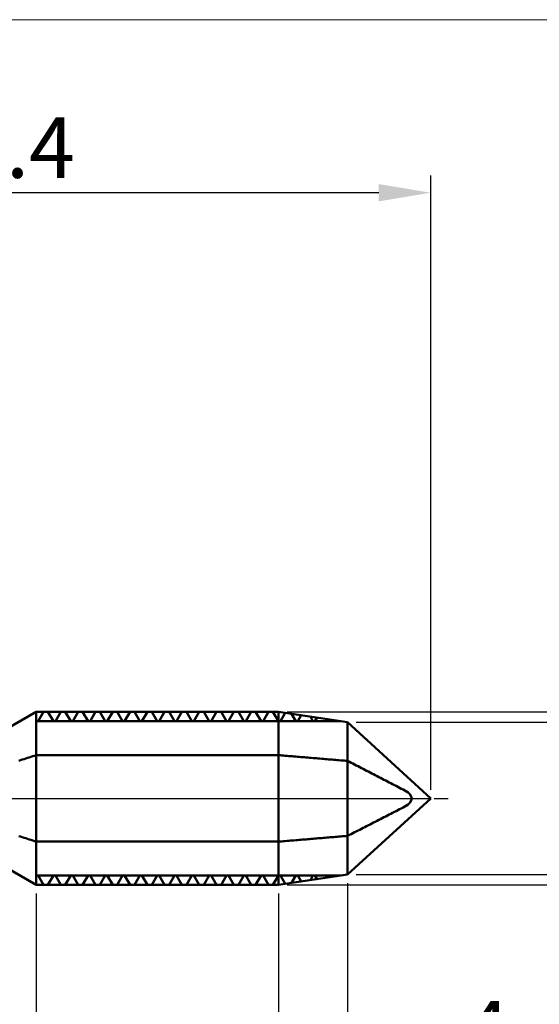
# Model space of a CAD drawing. Extents: x -20 to 140, y -45 to 45.
# Drawn here: x 71 to 101, y -12 to 45 of the extents above; entities that cross this region are included whole.
import ezdxf

# ---------------------------------------------------------------- set-up
doc = ezdxf.new("R2010")
doc.units = 0
doc.header["$MEASUREMENT"] = 0
doc.linetypes.add('LONGDASHDASH', pattern=[7, 4, -1, 1, -1])
doc.layers.get('Defpoints').update_dxf_attribs({"linetype": 'CONTINUOUS'})
for name, color, linetype, lineweight in [('1', 4, 'CONTINUOUS', 50), ('2', 7, 'CONTINUOUS', 25), ('4', 2, 'LONGDASHDASH', 25), ('CUT', 1, 'CONTINUOUS', 25), ('INFTOTAL', 9, 'CONTINUOUS', 18), ('NOCUT', 7, 'CONTINUOUS', 25), ('SK2', 7, 'CONTINUOUS', 25), ('SK4', 2, 'LONGDASHDASH', 25)]:
    doc.layers.add(name, color=color, linetype=linetype, lineweight=lineweight)
doc.styles.add('Monospac821 BT', font='txt', dxfattribs={"height": 3.5})
doc.dimstyles.get("Standard").update_dxf_attribs({"dimtxt": 3.5, "dimasz": 3, "dimexe": 1, "dimexo": 0.5, "dimgap": 0.8, "dimtad": 1, "dimtoh": 1, "dimzin": 1, "dimdsep": 46, "dimtxsty": 'Monospac821 BT', "dimcen": 2.5, "dimadec": 1, "dimazin": 0, "dimtfac": 1, "dimtdec": 4, "dimtix": 1, "dimtmove": 1, "dimatfit": 3, "dimfxl": 1, "dimtolj": 1, "dimtzin": 1, "dimarcsym": 0})

# ---------------------------------------------------------------- blocks, each defined once
blk = doc.blocks.new('*D0')
at = {"layer": 'Defpoints', "color": 0}
for p in [(0, -3.922), (90, -4.4), (0, -40)]:
    blk.add_point(p, dxfattribs=at)
at = {"layer": 'SK2', "color": 0, "lineweight": -2}
for p, q in [((0, -4.422), (0, -41)), ((90, -4.9), (90, -41)), ((87, -40), (3, -40))]:
    blk.add_line(p, q, dxfattribs=at)
at = {"layer": 'SK2', "color": 0}
for points in [[(3, -39.5), (3, -40.5), (0, -40)], [(87, -40.5), (87, -39.5), (90, -40)]]:
    blk.add_solid(points, dxfattribs=at)
at = {"layer": 'SK2', "color": 0, "linetype": 'ByBlock', "insert": (45, -37.389), "char_height": 3.5, "attachment_point": 5}
blk.add_mtext('\\A1;90', dxfattribs=at)
blk = doc.blocks.new('*D3')
at = {"layer": '2', "color": 0, "lineweight": -2}
for p, q in [((90, -4.9), (90, -25)), ((72, -5.5), (72, -25)), ((87, -24), (75, -24))]:
    blk.add_line(p, q, dxfattribs=at)
at = {"layer": '2', "color": 0}
for points in [[(75, -23.5), (75, -24.5), (72, -24)], [(87, -24.5), (87, -23.5), (90, -24)]]:
    blk.add_solid(points, dxfattribs=at)
at = {"layer": 'Defpoints', "color": 0}
for p in [(90, -4.4), (72, -5), (72, -24)]:
    blk.add_point(p, dxfattribs=at)
at = {"layer": '2', "color": 0, "linetype": 'ByBlock', "insert": (81, -21.38875), "char_height": 3.5, "attachment_point": 5}
blk.add_mtext('\\A1;18', dxfattribs=at)
blk = doc.blocks.new('*D4')
at = {"layer": '2', "color": 0, "lineweight": -2}
for p, q in [((55, -4.5), (55, -33)), ((90, -4.9), (90, -33)), ((87, -32), (58, -32))]:
    blk.add_line(p, q, dxfattribs=at)
at = {"layer": '2', "color": 0}
for points in [[(58, -31.5), (58, -32.5), (55, -32)], [(87, -32.5), (87, -31.5), (90, -32)]]:
    blk.add_solid(points, dxfattribs=at)
at = {"layer": 'Defpoints', "color": 0}
for p in [(55, -4), (90, -4.4), (55, -32)]:
    blk.add_point(p, dxfattribs=at)
at = {"layer": '2', "color": 0, "linetype": 'ByBlock', "insert": (72.5, -29.38875), "char_height": 3.5, "attachment_point": 5}
blk.add_mtext('\\A1;35', dxfattribs=at)
blk = doc.blocks.new('*D6')
at = {"layer": '2', "color": 0, "lineweight": -2}
for p, q in [((44.402, 5.338), (44.402, 36)), ((94.802, 0.5), (94.802, 36)), ((91.802, 35), (47.402, 35))]:
    blk.add_line(p, q, dxfattribs=at)
at = {"layer": '2', "color": 0}
for points in [[(47.402, 35.5), (47.402, 34.5), (44.402, 35)], [(91.802, 34.5), (91.802, 35.5), (94.802, 35)]]:
    blk.add_solid(points, dxfattribs=at)
at = {"layer": 'Defpoints', "color": 0}
for p in [(44.402, 35), (44.402, 4.838), (94.802, 0)]:
    blk.add_point(p, dxfattribs=at)
at = {"layer": '2', "color": 0, "linetype": 'ByBlock', "insert": (69.602, 37.611), "char_height": 3.5, "attachment_point": 5}
blk.add_mtext('\\A1;50.4', dxfattribs=at)
blk = doc.blocks.new('*D8')
at = {"layer": '2', "color": 0, "lineweight": -2}
for p, q in [((90, -4.9), (90, -17)), ((86, -5.5), (86, -17)), ((83, -16), (80, -16)), ((90, -16), (86, -16)), ((90, -16), (100.0885, -16)), ((93, -16), (96, -16))]:
    blk.add_line(p, q, dxfattribs=at)
at = {"layer": '2', "color": 0}
for points in [[(83, -16.5), (83, -15.5), (86, -16)], [(93, -15.5), (93, -16.5), (90, -16)]]:
    blk.add_solid(points, dxfattribs=at)
at = {"layer": 'Defpoints', "color": 0}
for p in [(90, -4.4), (86, -5), (86, -16)]:
    blk.add_point(p, dxfattribs=at)
at = {"layer": '2', "color": 0, "linetype": 'ByBlock', "insert": (98.04425, -13.45), "char_height": 3.5, "attachment_point": 5}
blk.add_mtext('\\A1;4', dxfattribs=at)
blk = doc.blocks.new('*D10')
at = {"layer": '2', "color": 0, "lineweight": -2}
for p, q in [((120, 4.4), (120, 22.63975)), ((120, 7.4), (120, 10.4)), ((90.5, 4.4), (121, 4.4)), ((120, -4.4), (120, 4.4)), ((90.5, -4.4), (121, -4.4)), ((120, -7.4), (120, -10.4))]:
    blk.add_line(p, q, dxfattribs=at)
at = {"layer": '2', "color": 0}
for points in [[(119.5, 7.4), (120.5, 7.4), (120, 4.4)], [(120.5, -7.4), (119.5, -7.4), (120, -4.4)]]:
    blk.add_solid(points, dxfattribs=at)
at = {"layer": 'Defpoints', "color": 0}
for p in [(90, 4.4), (120, 4.4), (90, -4.4)]:
    blk.add_point(p, dxfattribs=at)
at = {"layer": '2', "color": 0, "linetype": 'ByBlock', "insert": (117.338, 16), "char_height": 3.5, "attachment_point": 5, "rotation": 90}
blk.add_mtext('\\A1;%%c8.8', dxfattribs=at)
blk = doc.blocks.new('*D12')
at = {"layer": '2', "color": 0, "lineweight": -2}
for p, q in [((128, 5), (128, 25.6775)), ((128, 8), (128, 11)), ((86.5, 5), (129, 5)), ((128, -5), (128, 5)), ((86.5, -5), (129, -5)), ((128, -8), (128, -11))]:
    blk.add_line(p, q, dxfattribs=at)
at = {"layer": '2', "color": 0}
for points in [[(127.5, 8), (128.5, 8), (128, 5)], [(128.5, -8), (127.5, -8), (128, -5)]]:
    blk.add_solid(points, dxfattribs=at)
at = {"layer": 'Defpoints', "color": 0}
for p in [(86, 5), (128, 5), (86, -5)]:
    blk.add_point(p, dxfattribs=at)
at = {"layer": '2', "color": 0, "linetype": 'ByBlock', "insert": (125.38875, 18), "char_height": 3.5, "attachment_point": 5, "rotation": 90}
blk.add_mtext('\\A1;M10X1', dxfattribs=at)

msp = doc.modelspace()

# ---------------------------------------------------------------- linework, layer by layer
at = {"layer": '1'}
for p, q in [((72, 5), (70.2679, 4)), ((86, 5), (72, 5)), ((72, -5), (72, 5)), ((72, 5), (72, -5)), ((72.0018, 5), (72.1018, 5)), ((72.1018, 5), (72.2018, 5)), ((72.4277, 5), (72.1151, 4.4585)), ((72.2018, 5), (72.3018, 5)), ((72.3018, 5), (72.4018, 5)), ((72.4018, 5), (72.5018, 5)), ((72.5575, 5), (72.4277, 5)), ((72.5018, 5), (72.6018, 5)), ((72.6874, 5), (72.5575, 5)), ((72.6018, 5), (72.7018, 5)), ((73, 4.4585), (72.6874, 5)), ((72.7018, 5), (72.8018, 5)), ((72.8018, 5), (72.9018, 5)), ((72.9018, 5), (73.0018, 5)), ((73.0018, 5), (73.1018, 5)), ((73.1018, 5), (73.2018, 5)), ((73.4277, 5), (73.1151, 4.4585)), ((73.2018, 5), (73.3018, 5)), ((73.3018, 5), (73.4018, 5)), ((73.4018, 5), (73.5018, 5)), ((73.5575, 5), (73.4277, 5)), ((73.5018, 5), (73.6018, 5)), ((73.6874, 5), (73.5575, 5)), ((73.6018, 5), (73.7018, 5)), ((74, 4.4585), (73.6874, 5)), ((73.7018, 5), (73.8018, 5)), ((73.8018, 5), (73.9018, 5)), ((73.9018, 5), (74.0018, 5)), ((74.0018, 5), (74.1018, 5)), ((74.1018, 5), (74.2018, 5)), ((74.4277, 5), (74.1151, 4.4585)), ((74.2018, 5), (74.3018, 5)), ((74.3018, 5), (74.4018, 5)), ((74.4018, 5), (74.5018, 5)), ((74.5575, 5), (74.4277, 5)), ((74.5018, 5), (74.6018, 5)), ((74.6874, 5), (74.5575, 5)), ((74.6018, 5), (74.7018, 5)), ((75, 4.4585), (74.6874, 5)), ((74.7018, 5), (74.8018, 5)), ((74.8018, 5), (74.9018, 5)), ((74.9018, 5), (75.0018, 5)), ((75.0018, 5), (75.1018, 5)), ((75.1018, 5), (75.2018, 5)), ((75.4277, 5), (75.1151, 4.4585)), ((75.2018, 5), (75.3018, 5)), ((75.3018, 5), (75.4018, 5)), ((75.4018, 5), (75.5018, 5)), ((75.5575, 5), (75.4277, 5)), ((75.5018, 5), (75.6018, 5)), ((75.6874, 5), (75.5575, 5)), ((75.6018, 5), (75.7018, 5)), ((76, 4.4585), (75.6874, 5)), ((75.7018, 5), (75.8018, 5)), ((75.8018, 5), (75.9018, 5)), ((75.9018, 5), (76.0018, 5)), ((76.0018, 5), (76.1018, 5)), ((76.1018, 5), (76.2018, 5)), ((76.4277, 5), (76.1151, 4.4585)), ((76.2018, 5), (76.3018, 5)), ((76.3018, 5), (76.4018, 5)), ((76.4018, 5), (76.5018, 5)), ((76.5575, 5), (76.4277, 5)), ((76.5018, 5), (76.6018, 5)), ((76.6874, 5), (76.5575, 5)), ((76.6018, 5), (76.7018, 5)), ((77, 4.4585), (76.6874, 5)), ((76.7018, 5), (76.8018, 5)), ((76.8018, 5), (76.9018, 5)), ((76.9018, 5), (77.0018, 5)), ((77.0018, 5), (77.1018, 5)), ((77.1018, 5), (77.2018, 5)), ((77.4277, 5), (77.1151, 4.4585)), ((77.2018, 5), (77.3018, 5)), ((77.3018, 5), (77.4018, 5)), ((77.4018, 5), (77.5018, 5)), ((77.5575, 5), (77.4277, 5)), ((77.5018, 5), (77.6018, 5)), ((77.6874, 5), (77.5575, 5)), ((77.6018, 5), (77.7018, 5)), ((78, 4.4585), (77.6874, 5)), ((77.7018, 5), (77.8018, 5)), ((77.8018, 5), (77.9018, 5)), ((77.9018, 5), (78.0018, 5)), ((78.0018, 5), (78.1018, 5)), ((78.1018, 5), (78.2018, 5)), ((78.4277, 5), (78.1151, 4.4585)), ((78.2018, 5), (78.3018, 5)), ((78.3018, 5), (78.4018, 5)), ((78.4018, 5), (78.5018, 5)), ((78.5575, 5), (78.4277, 5)), ((78.5018, 5), (78.6018, 5)), ((78.6874, 5), (78.5575, 5)), ((78.6018, 5), (78.7018, 5)), ((79, 4.4585), (78.6874, 5)), ((78.7018, 5), (78.8018, 5)), ((78.8018, 5), (78.9018, 5)), ((78.9018, 5), (79.0018, 5)), ((79.0018, 5), (79.1018, 5)), ((79.1018, 5), (79.2018, 5)), ((79.4277, 5), (79.1151, 4.4585)), ((79.2018, 5), (79.3018, 5)), ((79.3018, 5), (79.4018, 5)), ((79.4018, 5), (79.5018, 5)), ((79.5575, 5), (79.4277, 5)), ((79.5018, 5), (79.6018, 5)), ((79.6874, 5), (79.5575, 5)), ((79.6018, 5), (79.7018, 5)), ((80, 4.4585), (79.6874, 5)), ((79.7018, 5), (79.8018, 5)), ((79.8018, 5), (79.9018, 5)), ((79.9018, 5), (80.0018, 5)), ((80.0018, 5), (80.1018, 5)), ((80.1018, 5), (80.2018, 5)), ((80.4277, 5), (80.1151, 4.4585)), ((80.2018, 5), (80.3018, 5)), ((80.3018, 5), (80.4018, 5)), ((80.4018, 5), (80.5018, 5)), ((80.5575, 5), (80.4277, 5)), ((80.5018, 5), (80.6018, 5)), ((80.6874, 5), (80.5575, 5)), ((80.6018, 5), (80.7018, 5)), ((81, 4.4585), (80.6874, 5)), ((80.7018, 5), (80.8018, 5)), ((80.8018, 5), (80.9018, 5)), ((80.9018, 5), (81.0018, 5)), ((81.0018, 5), (81.1018, 5)), ((81.1018, 5), (81.2018, 5)), ((81.4277, 5), (81.1151, 4.4585)), ((81.2018, 5), (81.3018, 5)), ((81.3018, 5), (81.4018, 5)), ((81.4018, 5), (81.5018, 5)), ((81.5575, 5), (81.4277, 5)), ((81.5018, 5), (81.6018, 5)), ((81.6874, 5), (81.5575, 5)), ((81.6018, 5), (81.7018, 5)), ((82, 4.4585), (81.6874, 5)), ((81.7018, 5), (81.8018, 5)), ((81.8018, 5), (81.9018, 5)), ((81.9018, 5), (82.0018, 5)), ((82.0018, 5), (82.1018, 5)), ((82.1018, 5), (82.2018, 5)), ((82.4277, 5), (82.1151, 4.4585)), ((82.2018, 5), (82.3018, 5)), ((82.3018, 5), (82.4018, 5)), ((82.4018, 5), (82.5018, 5)), ((82.5575, 5), (82.4277, 5)), ((82.5018, 5), (82.6018, 5)), ((82.6874, 5), (82.5575, 5)), ((82.6018, 5), (82.7018, 5)), ((83, 4.4585), (82.6874, 5)), ((82.7018, 5), (82.8018, 5)), ((82.8018, 5), (82.9018, 5)), ((82.9018, 5), (83.0018, 5)), ((83.0018, 5), (83.1018, 5)), ((83.1018, 5), (83.2018, 5)), ((83.4277, 5), (83.1151, 4.4585)), ((83.2018, 5), (83.3018, 5)), ((83.3018, 5), (83.4018, 5)), ((83.4018, 5), (83.5018, 5)), ((83.5575, 5), (83.4277, 5)), ((83.5018, 5), (83.6018, 5)), ((83.6874, 5), (83.5575, 5)), ((83.6018, 5), (83.7018, 5)), ((84, 4.4585), (83.6874, 5)), ((83.7018, 5), (83.8018, 5)), ((83.8018, 5), (83.9018, 5)), ((83.9018, 5), (84.0018, 5)), ((84.0018, 5), (84.1018, 5)), ((84.1018, 5), (84.2018, 5)), ((84.4277, 5), (84.1151, 4.4585)), ((84.2018, 5), (84.3018, 5)), ((84.3018, 5), (84.4018, 5)), ((84.4018, 5), (84.5018, 5)), ((84.5575, 5), (84.4277, 5)), ((84.5018, 5), (84.6018, 5)), ((84.6874, 5), (84.5575, 5)), ((84.6018, 5), (84.7018, 5)), ((85, 4.4585), (84.6874, 5)), ((84.7018, 5), (84.8018, 5)), ((84.8018, 5), (84.9018, 5)), ((84.9018, 5), (85.0018, 5)), ((85.0018, 5), (85.1018, 5)), ((85.1018, 5), (85.2018, 5)), ((85.4277, 5), (85.1151, 4.4585)), ((85.2018, 5), (85.3018, 5)), ((85.3018, 5), (85.4018, 5)), ((85.4018, 5), (85.5018, 5)), ((85.5575, 5), (85.4277, 5)), ((85.5018, 5), (85.6018, 5)), ((85.6874, 5), (85.5575, 5)), ((85.6018, 5), (85.7018, 5)), ((86, 4.4585), (85.6874, 5)), ((85.7018, 5), (85.8018, 5)), ((85.8018, 5), (85.9018, 5)), ((90, 4.4), (86, 5)), ((86, 5), (86, -5)), ((86.3936, 4.941), (86.1151, 4.4585)), ((87, 4.4585), (86.7525, 4.8871)), ((87.3139, 4.8029), (87.1151, 4.4585)), ((88, 4.4585), (87.8474, 4.7229)), ((88.2342, 4.6649), (88.1151, 4.4585)), ((89, 4.4585), (88.9422, 4.5587)), ((89.61, 4.4585), (72, 4.4585)), ((72.0575, 4.4585), (72, 4.4585)), ((72.1151, 4.4585), (72.0575, 4.4585)), ((73.0575, 4.4585), (73, 4.4585)), ((73.1151, 4.4585), (73.0575, 4.4585)), ((74.0575, 4.4585), (74, 4.4585)), ((74.1151, 4.4585), (74.0575, 4.4585)), ((75.0575, 4.4585), (75, 4.4585)), ((75.1151, 4.4585), (75.0575, 4.4585)), ((76.0575, 4.4585), (76, 4.4585)), ((76.1151, 4.4585), (76.0575, 4.4585)), ((77.0575, 4.4585), (77, 4.4585)), ((77.1151, 4.4585), (77.0575, 4.4585)), ((78.0575, 4.4585), (78, 4.4585)), ((78.1151, 4.4585), (78.0575, 4.4585)), ((79.0575, 4.4585), (79, 4.4585)), ((79.1151, 4.4585), (79.0575, 4.4585)), ((80.0575, 4.4585), (80, 4.4585)), ((80.1151, 4.4585), (80.0575, 4.4585)), ((81.0575, 4.4585), (81, 4.4585)), ((81.1151, 4.4585), (81.0575, 4.4585)), ((82.0575, 4.4585), (82, 4.4585)), ((82.1151, 4.4585), (82.0575, 4.4585)), ((83.0575, 4.4585), (83, 4.4585)), ((83.1151, 4.4585), (83.0575, 4.4585)), ((84.0575, 4.4585), (84, 4.4585)), ((84.1151, 4.4585), (84.0575, 4.4585)), ((85.0575, 4.4585), (85, 4.4585)), ((85.1151, 4.4585), (85.0575, 4.4585)), ((86.0575, 4.4585), (86, 4.4585)), ((86.1151, 4.4585), (86.0575, 4.4585)), ((87.0575, 4.4585), (87, 4.4585)), ((87.1151, 4.4585), (87.0575, 4.4585)), ((88.0575, 4.4585), (88, 4.4585)), ((88.1151, 4.4585), (88.0575, 4.4585)), ((89.0575, 4.4585), (89, 4.4585)), ((89.1151, 4.4585), (89.0575, 4.4585)), ((89.1545, 4.5268), (89.1151, 4.4585)), ((94.8018, 0), (90, 4.4)), ((90, -4.4), (90, 4.4)), ((71.4018, 2.3064), (71.3018, 2.274)), ((71.5018, 2.3387), (71.4018, 2.3064)), ((71.6018, 2.3711), (71.5018, 2.3387)), ((71.7018, 2.4035), (71.6018, 2.3711)), ((71.8018, 2.4358), (71.7018, 2.4035)), ((71.9018, 2.4682), (71.8018, 2.4358)), ((72.0018, 2.5), (71.9018, 2.4682)), ((72.1018, 2.5), (72.0018, 2.5)), ((72.2018, 2.5), (72.1018, 2.5)), ((72.3018, 2.5), (72.2018, 2.5)), ((72.4018, 2.5), (72.3018, 2.5)), ((72.5018, 2.5), (72.4018, 2.5)), ((72.6018, 2.5), (72.5018, 2.5)), ((72.7018, 2.5), (72.6018, 2.5)), ((72.8018, 2.5), (72.7018, 2.5)), ((72.9018, 2.5), (72.8018, 2.5)), ((73.0018, 2.5), (72.9018, 2.5)), ((73.1018, 2.5), (73.0018, 2.5)), ((73.2018, 2.5), (73.1018, 2.5)), ((73.3018, 2.5), (73.2018, 2.5)), ((73.4018, 2.5), (73.3018, 2.5)), ((73.5018, 2.5), (73.4018, 2.5)), ((73.6018, 2.5), (73.5018, 2.5)), ((73.7018, 2.5), (73.6018, 2.5)), ((73.8018, 2.5), (73.7018, 2.5)), ((73.9018, 2.5), (73.8018, 2.5)), ((74.0018, 2.5), (73.9018, 2.5)), ((74.1018, 2.5), (74.0018, 2.5)), ((74.2018, 2.5), (74.1018, 2.5)), ((74.3018, 2.5), (74.2018, 2.5)), ((74.4018, 2.5), (74.3018, 2.5)), ((74.5018, 2.5), (74.4018, 2.5)), ((74.6018, 2.5), (74.5018, 2.5)), ((74.7018, 2.5), (74.6018, 2.5)), ((74.8018, 2.5), (74.7018, 2.5)), ((74.9018, 2.5), (74.8018, 2.5)), ((75.0018, 2.5), (74.9018, 2.5)), ((75.1018, 2.5), (75.0018, 2.5)), ((75.2018, 2.5), (75.1018, 2.5)), ((75.3018, 2.5), (75.2018, 2.5)), ((75.4018, 2.5), (75.3018, 2.5)), ((75.5018, 2.5), (75.4018, 2.5)), ((75.6018, 2.5), (75.5018, 2.5)), ((75.7018, 2.5), (75.6018, 2.5)), ((75.8018, 2.5), (75.7018, 2.5)), ((75.9018, 2.5), (75.8018, 2.5)), ((76.0018, 2.5), (75.9018, 2.5)), ((76.1018, 2.5), (76.0018, 2.5)), ((76.2018, 2.5), (76.1018, 2.5)), ((76.3018, 2.5), (76.2018, 2.5)), ((76.4018, 2.5), (76.3018, 2.5)), ((76.5018, 2.5), (76.4018, 2.5)), ((76.6018, 2.5), (76.5018, 2.5)), ((76.7018, 2.5), (76.6018, 2.5)), ((76.8018, 2.5), (76.7018, 2.5)), ((76.9018, 2.5), (76.8018, 2.5)), ((77.0018, 2.5), (76.9018, 2.5)), ((77.1018, 2.5), (77.0018, 2.5)), ((77.2018, 2.5), (77.1018, 2.5)), ((77.3018, 2.5), (77.2018, 2.5)), ((77.4018, 2.5), (77.3018, 2.5)), ((77.5018, 2.5), (77.4018, 2.5)), ((77.6018, 2.5), (77.5018, 2.5)), ((77.7018, 2.5), (77.6018, 2.5)), ((77.8018, 2.5), (77.7018, 2.5)), ((77.9018, 2.5), (77.8018, 2.5)), ((78.0018, 2.5), (77.9018, 2.5)), ((78.1018, 2.5), (78.0018, 2.5)), ((78.2018, 2.5), (78.1018, 2.5)), ((78.3018, 2.5), (78.2018, 2.5)), ((78.4018, 2.5), (78.3018, 2.5)), ((78.5018, 2.5), (78.4018, 2.5)), ((78.6018, 2.5), (78.5018, 2.5)), ((78.7018, 2.5), (78.6018, 2.5)), ((78.8018, 2.5), (78.7018, 2.5)), ((78.9018, 2.5), (78.8018, 2.5)), ((79.0018, 2.5), (78.9018, 2.5)), ((79.1018, 2.5), (79.0018, 2.5)), ((79.2018, 2.5), (79.1018, 2.5)), ((79.3018, 2.5), (79.2018, 2.5)), ((79.4018, 2.5), (79.3018, 2.5)), ((79.5018, 2.5), (79.4018, 2.5)), ((79.6018, 2.5), (79.5018, 2.5)), ((79.7018, 2.5), (79.6018, 2.5)), ((79.8018, 2.5), (79.7018, 2.5)), ((79.9018, 2.5), (79.8018, 2.5)), ((80.0018, 2.5), (79.9018, 2.5)), ((80.1018, 2.5), (80.0018, 2.5)), ((80.2018, 2.5), (80.1018, 2.5)), ((80.3018, 2.5), (80.2018, 2.5)), ((80.4018, 2.5), (80.3018, 2.5)), ((80.5018, 2.5), (80.4018, 2.5)), ((80.6018, 2.5), (80.5018, 2.5)), ((80.7018, 2.5), (80.6018, 2.5)), ((80.8018, 2.5), (80.7018, 2.5)), ((80.9018, 2.5), (80.8018, 2.5)), ((81.0018, 2.5), (80.9018, 2.5)), ((81.1018, 2.5), (81.0018, 2.5)), ((81.2018, 2.5), (81.1018, 2.5)), ((81.3018, 2.5), (81.2018, 2.5)), ((81.4018, 2.5), (81.3018, 2.5)), ((81.5018, 2.5), (81.4018, 2.5)), ((81.6018, 2.5), (81.5018, 2.5)), ((81.7018, 2.5), (81.6018, 2.5)), ((81.8018, 2.5), (81.7018, 2.5)), ((81.9018, 2.5), (81.8018, 2.5)), ((82.0018, 2.5), (81.9018, 2.5)), ((82.1018, 2.5), (82.0018, 2.5)), ((82.2018, 2.5), (82.1018, 2.5)), ((82.3018, 2.5), (82.2018, 2.5)), ((82.4018, 2.5), (82.3018, 2.5)), ((82.5018, 2.5), (82.4018, 2.5)), ((82.6018, 2.5), (82.5018, 2.5)), ((82.7018, 2.5), (82.6018, 2.5)), ((82.8018, 2.5), (82.7018, 2.5)), ((82.9018, 2.5), (82.8018, 2.5)), ((83.0018, 2.5), (82.9018, 2.5)), ((83.1018, 2.5), (83.0018, 2.5)), ((83.2018, 2.5), (83.1018, 2.5)), ((83.3018, 2.5), (83.2018, 2.5)), ((83.4018, 2.5), (83.3018, 2.5)), ((83.5018, 2.5), (83.4018, 2.5)), ((83.6018, 2.5), (83.5018, 2.5)), ((83.7018, 2.5), (83.6018, 2.5)), ((83.8018, 2.5), (83.7018, 2.5)), ((83.9018, 2.5), (83.8018, 2.5)), ((84.0018, 2.5), (83.9018, 2.5)), ((84.1018, 2.5), (84.0018, 2.5)), ((84.2018, 2.5), (84.1018, 2.5)), ((84.3018, 2.5), (84.2018, 2.5)), ((84.4018, 2.5), (84.3018, 2.5)), ((84.5018, 2.5), (84.4018, 2.5)), ((84.6018, 2.5), (84.5018, 2.5)), ((84.7018, 2.5), (84.6018, 2.5)), ((84.8018, 2.5), (84.7018, 2.5)), ((84.9018, 2.5), (84.8018, 2.5)), ((85.0018, 2.5), (84.9018, 2.5)), ((85.1018, 2.5), (85.0018, 2.5)), ((85.2018, 2.5), (85.1018, 2.5)), ((85.3018, 2.5), (85.2018, 2.5)), ((85.4018, 2.5), (85.3018, 2.5)), ((85.5018, 2.5), (85.4018, 2.5)), ((85.6018, 2.5), (85.5018, 2.5)), ((85.7018, 2.5), (85.6018, 2.5)), ((85.8018, 2.5), (85.7018, 2.5)), ((85.9018, 2.5), (85.8018, 2.5)), ((86.0018, 2.4999), (85.9018, 2.5)), ((86.1018, 2.4914), (86.0018, 2.4999)), ((86.2018, 2.483), (86.1018, 2.4914)), ((86.3018, 2.4746), (86.2018, 2.483)), ((86.4018, 2.4662), (86.3018, 2.4746)), ((86.5018, 2.4578), (86.4018, 2.4662)), ((86.6018, 2.4494), (86.5018, 2.4578)), ((86.7018, 2.441), (86.6018, 2.4494)), ((86.8018, 2.4326), (86.7018, 2.441)), ((86.9018, 2.4242), (86.8018, 2.4326)), ((87.0018, 2.4158), (86.9018, 2.4242)), ((87.1018, 2.4074), (87.0018, 2.4158)), ((87.2018, 2.3989), (87.1018, 2.4074)), ((87.3018, 2.3905), (87.2018, 2.3989)), ((87.4018, 2.3821), (87.3018, 2.3905)), ((87.5018, 2.3737), (87.4018, 2.3821)), ((87.6018, 2.3653), (87.5018, 2.3737)), ((87.7018, 2.3569), (87.6018, 2.3653)), ((87.8018, 2.3485), (87.7018, 2.3569)), ((87.9018, 2.3401), (87.8018, 2.3485)), ((88.0018, 2.3317), (87.9018, 2.3401)), ((88.1018, 2.3232), (88.0018, 2.3317)), ((88.2018, 2.3148), (88.1018, 2.3232)), ((88.3018, 2.3064), (88.2018, 2.3148)), ((88.4018, 2.298), (88.3018, 2.3064)), ((88.5018, 2.2896), (88.4018, 2.298)), ((88.6018, 2.2812), (88.5018, 2.2896)), ((88.7018, 2.2728), (88.6018, 2.2812)), ((71.1018, 2.2092), (71.0018, 2.1768)), ((71.2018, 2.2416), (71.1018, 2.2092)), ((71.3018, 2.274), (71.2018, 2.2416)), ((88.8018, 2.2644), (88.7018, 2.2728)), ((88.9018, 2.256), (88.8018, 2.2644)), ((89.0018, 2.2475), (88.9018, 2.256)), ((89.1018, 2.2391), (89.0018, 2.2475)), ((89.2018, 2.2307), (89.1018, 2.2391)), ((89.3018, 2.2223), (89.2018, 2.2307)), ((89.4018, 2.2139), (89.3018, 2.2223)), ((89.5018, 2.2055), (89.4018, 2.2139)), ((89.6018, 2.1971), (89.5018, 2.2055)), ((89.7018, 2.1886), (89.6018, 2.1971)), ((89.8018, 2.1802), (89.7018, 2.1886)), ((89.9018, 2.1718), (89.8018, 2.1802)), ((90.0018, 2.1626), (89.9018, 2.1718)), ((90.1018, 2.1112), (90.0018, 2.1626)), ((90.2018, 2.0598), (90.1018, 2.1112)), ((90.3018, 2.0084), (90.2018, 2.0598)), ((90.4018, 1.957), (90.3018, 2.0084)), ((90.5018, 1.9055), (90.4018, 1.957)), ((90.6018, 1.8541), (90.5018, 1.9055)), ((90.7018, 1.8026), (90.6018, 1.8541)), ((90.8018, 1.7512), (90.7018, 1.8026)), ((90.9018, 1.6997), (90.8018, 1.7512)), ((91.0018, 1.6482), (90.9018, 1.6997)), ((91.1018, 1.5967), (91.0018, 1.6482)), ((91.2018, 1.5452), (91.1018, 1.5967)), ((91.3018, 1.4936), (91.2018, 1.5452)), ((91.4018, 1.4421), (91.3018, 1.4936)), ((91.5018, 1.3905), (91.4018, 1.4421)), ((91.6018, 1.3389), (91.5018, 1.3905)), ((91.7018, 1.2873), (91.6018, 1.3389)), ((91.8018, 1.2356), (91.7018, 1.2873)), ((91.9018, 1.184), (91.8018, 1.2356)), ((92.0018, 1.1323), (91.9018, 1.184)), ((92.1018, 1.0805), (92.0018, 1.1323)), ((92.2018, 1.0287), (92.1018, 1.0805)), ((92.3018, 0.9769), (92.2018, 1.0287)), ((92.4018, 0.9251), (92.3018, 0.9769)), ((92.5018, 0.8731), (92.4018, 0.9251)), ((92.6018, 0.8211), (92.5018, 0.8731)), ((92.7018, 0.7691), (92.6018, 0.8211)), ((92.8018, 0.7169), (92.7018, 0.7691)), ((92.9018, 0.6647), (92.8018, 0.7169)), ((93.0018, 0.6123), (92.9018, 0.6647)), ((93.1018, 0.5598), (93.0018, 0.6123)), ((90, -4.4), (94.8018, 0)), ((93.2018, 0.5072), (93.1018, 0.5598)), ((93.3018, 0.4543), (93.2018, 0.5072)), ((93.4018, 0.4012), (93.3018, 0.4543)), ((93.5018, 0.3374), (93.4018, 0.4012)), ((93.6018, 0.2459), (93.5018, 0.3374)), ((93.7018, 0.0645), (93.6018, 0.2459)), ((93.7018, 0.0645), (93.7018, -0.0807)), ((93.7018, -0.0807), (93.7018, 0.0645)), ((93.1018, -0.5776), (93.2018, -0.5255)), ((93.2018, -0.5255), (93.3018, -0.4733)), ((93.3018, -0.4733), (93.4018, -0.4207)), ((93.4018, -0.4207), (93.5018, -0.3557)), ((93.5018, -0.3557), (93.6018, -0.2632)), ((93.6018, -0.2632), (93.7018, -0.0807)), ((92.0018, -1.1441), (92.1018, -1.0929)), ((92.1018, -1.0929), (92.2018, -1.0416)), ((92.2018, -1.0416), (92.3018, -0.9903)), ((92.3018, -0.9903), (92.4018, -0.9389)), ((92.4018, -0.9389), (92.5018, -0.8875)), ((92.5018, -0.8875), (92.6018, -0.836)), ((92.6018, -0.836), (92.7018, -0.7845)), ((92.7018, -0.7845), (92.8018, -0.7329)), ((92.8018, -0.7329), (92.9018, -0.6812)), ((92.9018, -0.6812), (93.0018, -0.6294)), ((93.0018, -0.6294), (93.1018, -0.5776)), ((90.8018, -1.7575), (90.9018, -1.7065)), ((90.9018, -1.7065), (91.0018, -1.6554)), ((91.0018, -1.6554), (91.1018, -1.6044)), ((91.1018, -1.6044), (91.2018, -1.5533)), ((91.2018, -1.5533), (91.3018, -1.5022)), ((91.3018, -1.5022), (91.4018, -1.4511)), ((91.4018, -1.4511), (91.5018, -1.4)), ((91.5018, -1.4), (91.6018, -1.3489)), ((91.6018, -1.3489), (91.7018, -1.2977)), ((91.7018, -1.2977), (91.8018, -1.2465)), ((91.8018, -1.2465), (91.9018, -1.1953)), ((91.9018, -1.1953), (92.0018, -1.1441)), ((71.0018, -2.1795), (71.1018, -2.2116)), ((71.1018, -2.2116), (71.2018, -2.2438)), ((71.2018, -2.2438), (71.3018, -2.2759)), ((71.3018, -2.2759), (71.4018, -2.308)), ((88.6018, -2.283), (88.7018, -2.2747)), ((88.7018, -2.2747), (88.8018, -2.2663)), ((88.8018, -2.2663), (88.9018, -2.258)), ((88.9018, -2.258), (89.0018, -2.2497)), ((89.0018, -2.2497), (89.1018, -2.2413)), ((89.1018, -2.2413), (89.2018, -2.233)), ((89.2018, -2.233), (89.3018, -2.2246)), ((89.3018, -2.2246), (89.4018, -2.2163)), ((89.4018, -2.2163), (89.5018, -2.2079)), ((89.5018, -2.2079), (89.6018, -2.1996)), ((89.6018, -2.1996), (89.7018, -2.1913)), ((89.7018, -2.1913), (89.8018, -2.1829)), ((89.8018, -2.1829), (89.9018, -2.1746)), ((89.9018, -2.1746), (90.0018, -2.1655)), ((90.0018, -2.1655), (90.1018, -2.1145)), ((90.1018, -2.1145), (90.2018, -2.0635)), ((90.2018, -2.0635), (90.3018, -2.0125)), ((90.3018, -2.0125), (90.4018, -1.9615)), ((90.4018, -1.9615), (90.5018, -1.9105)), ((90.5018, -1.9105), (90.6018, -1.8595)), ((90.6018, -1.8595), (90.7018, -1.8085)), ((90.7018, -1.8085), (90.8018, -1.7575)), ((71.4018, -2.308), (71.5018, -2.3401)), ((71.5018, -2.3401), (71.6018, -2.3722)), ((71.6018, -2.3722), (71.7018, -2.4043)), ((71.7018, -2.4043), (71.8018, -2.4364)), ((71.8018, -2.4364), (71.9018, -2.4685)), ((71.9018, -2.4685), (72.0018, -2.5)), ((72.0018, -2.5), (72.1018, -2.5)), ((72.1018, -2.5), (72.2018, -2.5)), ((72.2018, -2.5), (72.3018, -2.5)), ((72.3018, -2.5), (72.4018, -2.5)), ((72.4018, -2.5), (72.5018, -2.5)), ((72.5018, -2.5), (72.6018, -2.5)), ((72.6018, -2.5), (72.7018, -2.5)), ((72.7018, -2.5), (72.8018, -2.5)), ((72.8018, -2.5), (72.9018, -2.5)), ((72.9018, -2.5), (73.0018, -2.5)), ((73.0018, -2.5), (73.1018, -2.5)), ((73.1018, -2.5), (73.2018, -2.5)), ((73.2018, -2.5), (73.3018, -2.5)), ((73.3018, -2.5), (73.4018, -2.5)), ((73.4018, -2.5), (73.5018, -2.5)), ((73.5018, -2.5), (73.6018, -2.5)), ((73.6018, -2.5), (73.7018, -2.5)), ((73.7018, -2.5), (73.8018, -2.5)), ((73.8018, -2.5), (73.9018, -2.5)), ((73.9018, -2.5), (74.0018, -2.5)), ((74.0018, -2.5), (74.1018, -2.5)), ((74.1018, -2.5), (74.2018, -2.5)), ((74.2018, -2.5), (74.3018, -2.5)), ((74.3018, -2.5), (74.4018, -2.5)), ((74.4018, -2.5), (74.5018, -2.5)), ((74.5018, -2.5), (74.6018, -2.5)), ((74.6018, -2.5), (74.7018, -2.5)), ((74.7018, -2.5), (74.8018, -2.5)), ((74.8018, -2.5), (74.9018, -2.5)), ((74.9018, -2.5), (75.0018, -2.5)), ((75.0018, -2.5), (75.1018, -2.5)), ((75.1018, -2.5), (75.2018, -2.5)), ((75.2018, -2.5), (75.3018, -2.5)), ((75.3018, -2.5), (75.4018, -2.5)), ((75.4018, -2.5), (75.5018, -2.5)), ((75.5018, -2.5), (75.6018, -2.5)), ((75.6018, -2.5), (75.7018, -2.5)), ((75.7018, -2.5), (75.8018, -2.5)), ((75.8018, -2.5), (75.9018, -2.5)), ((75.9018, -2.5), (76.0018, -2.5)), ((76.0018, -2.5), (76.1018, -2.5)), ((76.1018, -2.5), (76.2018, -2.5)), ((76.2018, -2.5), (76.3018, -2.5)), ((76.3018, -2.5), (76.4018, -2.5)), ((76.4018, -2.5), (76.5018, -2.5)), ((76.5018, -2.5), (76.6018, -2.5)), ((76.6018, -2.5), (76.7018, -2.5)), ((76.7018, -2.5), (76.8018, -2.5)), ((76.8018, -2.5), (76.9018, -2.5)), ((76.9018, -2.5), (77.0018, -2.5)), ((77.0018, -2.5), (77.1018, -2.5)), ((77.1018, -2.5), (77.2018, -2.5)), ((77.2018, -2.5), (77.3018, -2.5)), ((77.3018, -2.5), (77.4018, -2.5)), ((77.4018, -2.5), (77.5018, -2.5)), ((77.5018, -2.5), (77.6018, -2.5)), ((77.6018, -2.5), (77.7018, -2.5)), ((77.7018, -2.5), (77.8018, -2.5)), ((77.8018, -2.5), (77.9018, -2.5)), ((77.9018, -2.5), (78.0018, -2.5)), ((78.0018, -2.5), (78.1018, -2.5)), ((78.1018, -2.5), (78.2018, -2.5)), ((78.2018, -2.5), (78.3018, -2.5)), ((78.3018, -2.5), (78.4018, -2.5)), ((78.4018, -2.5), (78.5018, -2.5)), ((78.5018, -2.5), (78.6018, -2.5)), ((78.6018, -2.5), (78.7018, -2.5)), ((78.7018, -2.5), (78.8018, -2.5)), ((78.8018, -2.5), (78.9018, -2.5)), ((78.9018, -2.5), (79.0018, -2.5)), ((79.0018, -2.5), (79.1018, -2.5)), ((79.1018, -2.5), (79.2018, -2.5)), ((79.2018, -2.5), (79.3018, -2.5)), ((79.3018, -2.5), (79.4018, -2.5)), ((79.4018, -2.5), (79.5018, -2.5)), ((79.5018, -2.5), (79.6018, -2.5)), ((79.6018, -2.5), (79.7018, -2.5)), ((79.7018, -2.5), (79.8018, -2.5)), ((79.8018, -2.5), (79.9018, -2.5)), ((79.9018, -2.5), (80.0018, -2.5)), ((80.0018, -2.5), (80.1018, -2.5)), ((80.1018, -2.5), (80.2018, -2.5)), ((80.2018, -2.5), (80.3018, -2.5)), ((80.3018, -2.5), (80.4018, -2.5)), ((80.4018, -2.5), (80.5018, -2.5)), ((80.5018, -2.5), (80.6018, -2.5)), ((80.6018, -2.5), (80.7018, -2.5)), ((80.7018, -2.5), (80.8018, -2.5)), ((80.8018, -2.5), (80.9018, -2.5)), ((80.9018, -2.5), (81.0018, -2.5)), ((81.0018, -2.5), (81.1018, -2.5)), ((81.1018, -2.5), (81.2018, -2.5)), ((81.2018, -2.5), (81.3018, -2.5)), ((81.3018, -2.5), (81.4018, -2.5)), ((81.4018, -2.5), (81.5018, -2.5)), ((81.5018, -2.5), (81.6018, -2.5)), ((81.6018, -2.5), (81.7018, -2.5)), ((81.7018, -2.5), (81.8018, -2.5)), ((81.8018, -2.5), (81.9018, -2.5)), ((81.9018, -2.5), (82.0018, -2.5)), ((82.0018, -2.5), (82.1018, -2.5)), ((82.1018, -2.5), (82.2018, -2.5)), ((82.2018, -2.5), (82.3018, -2.5)), ((82.3018, -2.5), (82.4018, -2.5)), ((82.4018, -2.5), (82.5018, -2.5)), ((82.5018, -2.5), (82.6018, -2.5)), ((82.6018, -2.5), (82.7018, -2.5)), ((82.7018, -2.5), (82.8018, -2.5)), ((82.8018, -2.5), (82.9018, -2.5)), ((82.9018, -2.5), (83.0018, -2.5)), ((83.0018, -2.5), (83.1018, -2.5)), ((83.1018, -2.5), (83.2018, -2.5)), ((83.2018, -2.5), (83.3018, -2.5)), ((83.3018, -2.5), (83.4018, -2.5)), ((83.4018, -2.5), (83.5018, -2.5)), ((83.5018, -2.5), (83.6018, -2.5)), ((83.6018, -2.5), (83.7018, -2.5)), ((83.7018, -2.5), (83.8018, -2.5)), ((83.8018, -2.5), (83.9018, -2.5)), ((83.9018, -2.5), (84.0018, -2.5)), ((84.0018, -2.5), (84.1018, -2.5)), ((84.1018, -2.5), (84.2018, -2.5)), ((84.2018, -2.5), (84.3018, -2.5)), ((84.3018, -2.5), (84.4018, -2.5)), ((84.4018, -2.5), (84.5018, -2.5)), ((84.5018, -2.5), (84.6018, -2.5)), ((84.6018, -2.5), (84.7018, -2.5)), ((84.7018, -2.5), (84.8018, -2.5)), ((84.8018, -2.5), (84.9018, -2.5)), ((84.9018, -2.5), (85.0018, -2.5)), ((85.0018, -2.5), (85.1018, -2.5)), ((85.1018, -2.5), (85.2018, -2.5)), ((85.2018, -2.5), (85.3018, -2.5)), ((85.3018, -2.5), (85.4018, -2.5)), ((85.4018, -2.5), (85.5018, -2.5)), ((85.5018, -2.5), (85.6018, -2.5)), ((85.6018, -2.5), (85.7018, -2.5)), ((85.7018, -2.5), (85.8018, -2.5)), ((85.8018, -2.5), (85.9018, -2.5)), ((85.9018, -2.5), (86.0018, -2.4999)), ((86.0018, -2.4999), (86.1018, -2.4915)), ((86.1018, -2.4915), (86.2018, -2.4832)), ((86.2018, -2.4832), (86.3018, -2.4748)), ((86.3018, -2.4748), (86.4018, -2.4665)), ((86.4018, -2.4665), (86.5018, -2.4582)), ((86.5018, -2.4582), (86.6018, -2.4498)), ((86.6018, -2.4498), (86.7018, -2.4415)), ((86.7018, -2.4415), (86.8018, -2.4331)), ((86.8018, -2.4331), (86.9018, -2.4248)), ((86.9018, -2.4248), (87.0018, -2.4165)), ((87.0018, -2.4165), (87.1018, -2.4081)), ((87.1018, -2.4081), (87.2018, -2.3998)), ((87.2018, -2.3998), (87.3018, -2.3914)), ((87.3018, -2.3914), (87.4018, -2.3831)), ((87.4018, -2.3831), (87.5018, -2.3748)), ((87.5018, -2.3748), (87.6018, -2.3664)), ((87.6018, -2.3664), (87.7018, -2.3581)), ((87.7018, -2.3581), (87.8018, -2.3497)), ((87.8018, -2.3497), (87.9018, -2.3414)), ((87.9018, -2.3414), (88.0018, -2.3331)), ((88.0018, -2.3331), (88.1018, -2.3247)), ((88.1018, -2.3247), (88.2018, -2.3164)), ((88.2018, -2.3164), (88.3018, -2.308)), ((88.3018, -2.308), (88.4018, -2.2997)), ((88.4018, -2.2997), (88.5018, -2.2914)), ((88.5018, -2.2914), (88.6018, -2.283)), ((70.2679, -4), (72, -5)), ((89.61, -4.4585), (72, -4.4585)), ((72.0575, -4.4585), (72, -4.4585)), ((72.1151, -4.4585), (72.0575, -4.4585)), ((72.4277, -5), (72.1151, -4.4585)), ((73, -4.4585), (72.6874, -5)), ((73.0575, -4.4585), (73, -4.4585)), ((73.1151, -4.4585), (73.0575, -4.4585)), ((73.4277, -5), (73.1151, -4.4585)), ((74, -4.4585), (73.6874, -5)), ((74.0575, -4.4585), (74, -4.4585)), ((74.1151, -4.4585), (74.0575, -4.4585)), ((74.4277, -5), (74.1151, -4.4585)), ((75, -4.4585), (74.6874, -5)), ((75.0575, -4.4585), (75, -4.4585)), ((75.1151, -4.4585), (75.0575, -4.4585)), ((75.4277, -5), (75.1151, -4.4585)), ((76, -4.4585), (75.6874, -5)), ((76.0575, -4.4585), (76, -4.4585)), ((76.1151, -4.4585), (76.0575, -4.4585)), ((76.4277, -5), (76.1151, -4.4585)), ((77, -4.4585), (76.6874, -5)), ((77.0575, -4.4585), (77, -4.4585)), ((77.1151, -4.4585), (77.0575, -4.4585)), ((77.4277, -5), (77.1151, -4.4585)), ((78, -4.4585), (77.6874, -5)), ((78.0575, -4.4585), (78, -4.4585)), ((78.1151, -4.4585), (78.0575, -4.4585)), ((78.4277, -5), (78.1151, -4.4585)), ((79, -4.4585), (78.6874, -5)), ((79.0575, -4.4585), (79, -4.4585)), ((79.1151, -4.4585), (79.0575, -4.4585)), ((79.4277, -5), (79.1151, -4.4585)), ((80, -4.4585), (79.6874, -5)), ((80.0575, -4.4585), (80, -4.4585)), ((80.1151, -4.4585), (80.0575, -4.4585)), ((80.4277, -5), (80.1151, -4.4585)), ((81, -4.4585), (80.6874, -5)), ((81.0575, -4.4585), (81, -4.4585)), ((81.1151, -4.4585), (81.0575, -4.4585)), ((81.4277, -5), (81.1151, -4.4585)), ((82, -4.4585), (81.6874, -5)), ((82.0575, -4.4585), (82, -4.4585)), ((82.1151, -4.4585), (82.0575, -4.4585)), ((82.4277, -5), (82.1151, -4.4585)), ((83, -4.4585), (82.6874, -5)), ((83.0575, -4.4585), (83, -4.4585)), ((83.1151, -4.4585), (83.0575, -4.4585)), ((83.4277, -5), (83.1151, -4.4585)), ((84, -4.4585), (83.6874, -5)), ((84.0575, -4.4585), (84, -4.4585)), ((84.1151, -4.4585), (84.0575, -4.4585)), ((84.4277, -5), (84.1151, -4.4585)), ((85, -4.4585), (84.6874, -5)), ((85.0575, -4.4585), (85, -4.4585)), ((85.1151, -4.4585), (85.0575, -4.4585)), ((85.4277, -5), (85.1151, -4.4585)), ((86, -4.4585), (85.6874, -5)), ((86, -5), (90, -4.4)), ((86.0575, -4.4585), (86, -4.4585)), ((86.1151, -4.4585), (86.0575, -4.4585)), ((86.3936, -4.941), (86.1151, -4.4585)), ((87, -4.4585), (86.7525, -4.8871)), ((87.0575, -4.4585), (87, -4.4585)), ((87.1151, -4.4585), (87.0575, -4.4585)), ((87.3139, -4.8029), (87.1151, -4.4585)), ((88, -4.4585), (87.8474, -4.7229)), ((88.0575, -4.4585), (88, -4.4585)), ((88.1151, -4.4585), (88.0575, -4.4585)), ((88.2342, -4.6649), (88.1151, -4.4585)), ((89, -4.4585), (88.9422, -4.5587)), ((89.0575, -4.4585), (89, -4.4585)), ((89.1151, -4.4585), (89.0575, -4.4585)), ((89.1545, -4.5268), (89.1151, -4.4585)), ((72, -5), (86, -5)), ((72.1018, -5), (72.0018, -5)), ((72.2018, -5), (72.1018, -5)), ((72.3018, -5), (72.2018, -5)), ((72.4018, -5), (72.3018, -5)), ((72.5018, -5), (72.4018, -5)), ((72.5575, -5), (72.4277, -5)), ((72.6018, -5), (72.5018, -5)), ((72.6874, -5), (72.5575, -5)), ((72.7018, -5), (72.6018, -5)), ((72.8018, -5), (72.7018, -5)), ((72.9018, -5), (72.8018, -5)), ((73.0018, -5), (72.9018, -5)), ((73.1018, -5), (73.0018, -5)), ((73.2018, -5), (73.1018, -5)), ((73.3018, -5), (73.2018, -5)), ((73.4018, -5), (73.3018, -5)), ((73.5018, -5), (73.4018, -5)), ((73.5575, -5), (73.4277, -5)), ((73.6018, -5), (73.5018, -5)), ((73.6874, -5), (73.5575, -5)), ((73.7018, -5), (73.6018, -5)), ((73.8018, -5), (73.7018, -5)), ((73.9018, -5), (73.8018, -5)), ((74.0018, -5), (73.9018, -5)), ((74.1018, -5), (74.0018, -5)), ((74.2018, -5), (74.1018, -5)), ((74.3018, -5), (74.2018, -5)), ((74.4018, -5), (74.3018, -5)), ((74.5018, -5), (74.4018, -5)), ((74.5575, -5), (74.4277, -5)), ((74.6018, -5), (74.5018, -5)), ((74.6874, -5), (74.5575, -5)), ((74.7018, -5), (74.6018, -5)), ((74.8018, -5), (74.7018, -5)), ((74.9018, -5), (74.8018, -5)), ((75.0018, -5), (74.9018, -5)), ((75.1018, -5), (75.0018, -5)), ((75.2018, -5), (75.1018, -5)), ((75.3018, -5), (75.2018, -5)), ((75.4018, -5), (75.3018, -5)), ((75.5018, -5), (75.4018, -5)), ((75.5575, -5), (75.4277, -5)), ((75.6018, -5), (75.5018, -5)), ((75.6874, -5), (75.5575, -5)), ((75.7018, -5), (75.6018, -5)), ((75.8018, -5), (75.7018, -5)), ((75.9018, -5), (75.8018, -5)), ((76.0018, -5), (75.9018, -5)), ((76.1018, -5), (76.0018, -5)), ((76.2018, -5), (76.1018, -5)), ((76.3018, -5), (76.2018, -5)), ((76.4018, -5), (76.3018, -5)), ((76.5018, -5), (76.4018, -5)), ((76.5575, -5), (76.4277, -5)), ((76.6018, -5), (76.5018, -5)), ((76.6874, -5), (76.5575, -5)), ((76.7018, -5), (76.6018, -5)), ((76.8018, -5), (76.7018, -5)), ((76.9018, -5), (76.8018, -5)), ((77.0018, -5), (76.9018, -5)), ((77.1018, -5), (77.0018, -5)), ((77.2018, -5), (77.1018, -5)), ((77.3018, -5), (77.2018, -5)), ((77.4018, -5), (77.3018, -5)), ((77.5018, -5), (77.4018, -5)), ((77.5575, -5), (77.4277, -5)), ((77.6018, -5), (77.5018, -5)), ((77.6874, -5), (77.5575, -5)), ((77.7018, -5), (77.6018, -5)), ((77.8018, -5), (77.7018, -5)), ((77.9018, -5), (77.8018, -5)), ((78.0018, -5), (77.9018, -5)), ((78.1018, -5), (78.0018, -5)), ((78.2018, -5), (78.1018, -5)), ((78.3018, -5), (78.2018, -5)), ((78.4018, -5), (78.3018, -5)), ((78.5018, -5), (78.4018, -5)), ((78.5575, -5), (78.4277, -5)), ((78.6018, -5), (78.5018, -5)), ((78.6874, -5), (78.5575, -5)), ((78.7018, -5), (78.6018, -5)), ((78.8018, -5), (78.7018, -5)), ((78.9018, -5), (78.8018, -5)), ((79.0018, -5), (78.9018, -5)), ((79.1018, -5), (79.0018, -5)), ((79.2018, -5), (79.1018, -5)), ((79.3018, -5), (79.2018, -5)), ((79.4018, -5), (79.3018, -5)), ((79.5018, -5), (79.4018, -5)), ((79.5575, -5), (79.4277, -5)), ((79.6018, -5), (79.5018, -5)), ((79.6874, -5), (79.5575, -5)), ((79.7018, -5), (79.6018, -5)), ((79.8018, -5), (79.7018, -5)), ((79.9018, -5), (79.8018, -5)), ((80.0018, -5), (79.9018, -5)), ((80.1018, -5), (80.0018, -5)), ((80.2018, -5), (80.1018, -5)), ((80.3018, -5), (80.2018, -5)), ((80.4018, -5), (80.3018, -5)), ((80.5018, -5), (80.4018, -5)), ((80.5575, -5), (80.4277, -5)), ((80.6018, -5), (80.5018, -5)), ((80.6874, -5), (80.5575, -5)), ((80.7018, -5), (80.6018, -5)), ((80.8018, -5), (80.7018, -5)), ((80.9018, -5), (80.8018, -5)), ((81.0018, -5), (80.9018, -5)), ((81.1018, -5), (81.0018, -5)), ((81.2018, -5), (81.1018, -5)), ((81.3018, -5), (81.2018, -5)), ((81.4018, -5), (81.3018, -5)), ((81.5018, -5), (81.4018, -5)), ((81.5575, -5), (81.4277, -5)), ((81.6018, -5), (81.5018, -5)), ((81.6874, -5), (81.5575, -5)), ((81.7018, -5), (81.6018, -5)), ((81.8018, -5), (81.7018, -5)), ((81.9018, -5), (81.8018, -5)), ((82.0018, -5), (81.9018, -5)), ((82.1018, -5), (82.0018, -5)), ((82.2018, -5), (82.1018, -5)), ((82.3018, -5), (82.2018, -5)), ((82.4018, -5), (82.3018, -5)), ((82.5018, -5), (82.4018, -5)), ((82.5575, -5), (82.4277, -5)), ((82.6018, -5), (82.5018, -5)), ((82.6874, -5), (82.5575, -5)), ((82.7018, -5), (82.6018, -5)), ((82.8018, -5), (82.7018, -5)), ((82.9018, -5), (82.8018, -5)), ((83.0018, -5), (82.9018, -5)), ((83.1018, -5), (83.0018, -5)), ((83.2018, -5), (83.1018, -5)), ((83.3018, -5), (83.2018, -5)), ((83.4018, -5), (83.3018, -5)), ((83.5018, -5), (83.4018, -5)), ((83.5575, -5), (83.4277, -5)), ((83.6018, -5), (83.5018, -5)), ((83.6874, -5), (83.5575, -5)), ((83.7018, -5), (83.6018, -5)), ((83.8018, -5), (83.7018, -5)), ((83.9018, -5), (83.8018, -5)), ((84.0018, -5), (83.9018, -5)), ((84.1018, -5), (84.0018, -5)), ((84.2018, -5), (84.1018, -5)), ((84.3018, -5), (84.2018, -5)), ((84.4018, -5), (84.3018, -5)), ((84.5018, -5), (84.4018, -5)), ((84.5575, -5), (84.4277, -5)), ((84.6018, -5), (84.5018, -5)), ((84.6874, -5), (84.5575, -5)), ((84.7018, -5), (84.6018, -5)), ((84.8018, -5), (84.7018, -5)), ((84.9018, -5), (84.8018, -5)), ((85.0018, -5), (84.9018, -5)), ((85.1018, -5), (85.0018, -5)), ((85.2018, -5), (85.1018, -5)), ((85.3018, -5), (85.2018, -5)), ((85.4018, -5), (85.3018, -5)), ((85.5018, -5), (85.4018, -5)), ((85.5575, -5), (85.4277, -5)), ((85.6018, -5), (85.5018, -5)), ((85.6874, -5), (85.5575, -5)), ((85.7018, -5), (85.6018, -5)), ((85.8018, -5), (85.7018, -5)), ((85.9018, -5), (85.8018, -5))]:
    msp.add_line(p, q, dxfattribs=at)
at = {"layer": '4'}
msp.add_line((44.4018, 0), (94.8018, 0), dxfattribs=at)
at = {"layer": 'CUT'}
for p, q in [((86, 5), (72, 5)), ((72, 5), (72, 0)), ((90, 4.4), (86, 5)), ((94.8018, 0), (90, 4.4)), ((72, 0), (94.8018, 0))]:
    msp.add_line(p, q, dxfattribs=at)
at = {"layer": 'INFTOTAL'}
msp.add_line((-20, 45), (140, 45), dxfattribs=at)
at = {"layer": 'NOCUT'}
for p, q in [((72, 5), (70.2679, 4)), ((72, 0), (72, 5)), ((44.4018, 0), (72, 0))]:
    msp.add_line(p, q, dxfattribs=at)
at = {"layer": 'SK4'}
msp.add_line((-1, 0), (95.8018, 0), dxfattribs=at)

# ---------------------------------------------------------------- dimensions: what is measured, and where the dimension line sits
at = {"layer": '2'}
for base, p1, p2, override, picture, middle in [((44.4018, 35), (94.8018, 0), (44.4018, 4.8385), {"dimtoh": 0, "dimdec": 1, "dimtmove": 0}, '*D6', (69.6018, 35)), ((55, -32), (90, -4.4), (55, -4), {"dimtoh": 0, "dimdec": 0, "dimtmove": 0}, '*D4', (72.5, -32)), ((72, -24), (90, -4.4), (72, -5), {"dimtoh": 0, "dimdec": 0, "dimtmove": 0}, '*D3', (81, -24)), ((86, -16), (90, -4.4), (86, -5), {"dimtoh": 0, "dimdec": 0, "dimtmove": 0}, '*D8', (98.0442, -16))]:
    dim = msp.add_linear_dim(base=base, p1=p1, p2=p2, dimstyle='STANDARD', override=override, dxfattribs=at)
    dim.commit()
    dim.dimension.update_dxf_attribs({"geometry": picture, "text_midpoint": middle, "dimtype": 160})
for base, p1, p2, text, picture, middle in [((128, 5), (86, -5), (86, 5), 'M10X1', '*D12', (128, 18)), ((120, 4.4), (90, -4.4), (90, 4.4), '%%c<>', '*D10', (120, 16))]:
    dim = msp.add_linear_dim(base=base, p1=p1, p2=p2, angle=270, text=text, dimstyle='STANDARD', override={"dimtoh": 0, "dimdec": 1, "dimtmove": 0}, dxfattribs=at)
    dim.commit()
    dim.dimension.update_dxf_attribs({"geometry": picture, "text_midpoint": middle, "dimtype": 160})
at = {"layer": 'SK2'}
dim = msp.add_linear_dim(base=(0, -40), p1=(90, -4.4), p2=(0, -3.9222), dimstyle='STANDARD', override={"dimtoh": 0, "dimdec": 0, "dimtmove": 0}, dxfattribs=at)
dim.commit()
dim.dimension.update_dxf_attribs({"geometry": '*D0', "text_midpoint": (45, -40), "dimtype": 160})

doc.saveas('drawing.dxf')
